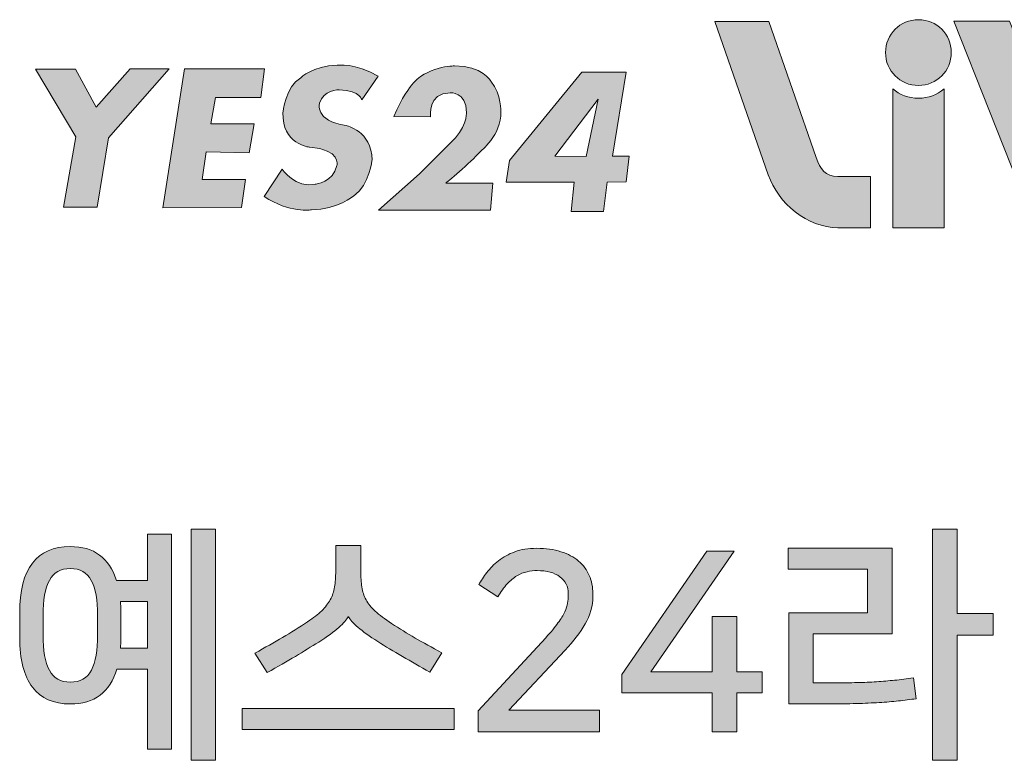
# Model space of a CAD drawing. Units: inches. Extents: x 10 to 287, y -409 to -15.
# Drawn here: x 14 to 40, y -34 to -15 of the extents above; entities that cross this region are included whole.
import ezdxf

# ---------------------------------------------------------------- set-up
doc = ezdxf.new("R2010")
doc.units = ezdxf.units.IN
doc.header["$MEASUREMENT"] = 0
doc.layers.add('Layer 1', color=7, linetype='Continuous')

# ---------------------------------------------------------------- blocks, each defined once
blk = doc.blocks.new('block 2')
at = {"layer": 'Layer 1', "true_color": 0xffffff}
h = blk.add_hatch(color=7, dxfattribs=at)
h.dxf.hatch_style = 2
edge = h.paths.add_edge_path()
edge.add_spline(control_points=[(15.062, -28.798), (15.683, -28.798), (16.087, -29.095), (16.277, -29.689), (16.277, -29.689), (17.095, -29.689), (17.095, -29.689), (17.095, -29.689), (17.095, -28.474), (17.095, -28.474), (17.095, -28.474), (17.729, -28.474), (17.729, -28.474), (17.729, -28.474), (17.729, -34.131), (17.729, -34.131), (17.729, -34.131), (17.095, -34.131), (17.095, -34.131), (17.095, -34.131), (17.095, -32.025), (17.095, -32.025), (17.095, -32.025), (16.29, -32.025), (16.29, -32.025), (16.105, -32.637), (15.696, -32.943), (15.062, -32.943), (14.622, -32.943), (14.29, -32.796), (14.065, -32.504), (13.841, -32.211), (13.729, -31.774), (13.729, -31.193), (13.729, -31.193), (13.729, -30.547), (13.729, -30.547), (13.729, -29.381), (14.173, -28.798), (15.062, -28.798)], knot_values=[0, 0, 0, 0, 1, 1, 1, 2, 2, 2, 3, 3, 3, 4, 4, 4, 5, 5, 5, 6, 6, 6, 7, 7, 7, 8, 8, 8, 9, 9, 9, 10, 10, 10, 11, 11, 11, 12, 12, 12, 13, 13, 13, 13], degree=3, periodic=1)
edge = h.paths.add_edge_path()
edge.add_spline(control_points=[(15.062, -32.368), (15.322, -32.368), (15.507, -32.263), (15.617, -32.051), (15.727, -31.84), (15.782, -31.53), (15.782, -31.121), (15.782, -31.121), (15.782, -30.619), (15.782, -30.619), (15.782, -30.206), (15.725, -29.896), (15.613, -29.689), (15.501, -29.482), (15.317, -29.378), (15.062, -29.378), (14.807, -29.378), (14.623, -29.482), (14.511, -29.689), (14.399, -29.896), (14.343, -30.206), (14.343, -30.619), (14.343, -30.619), (14.343, -31.121), (14.343, -31.121), (14.343, -31.535), (14.399, -31.846), (14.511, -32.055), (14.623, -32.264), (14.807, -32.368), (15.062, -32.368)], knot_values=[0, 0, 0, 0, 1, 1, 1, 2, 2, 2, 3, 3, 3, 4, 4, 4, 5, 5, 5, 6, 6, 6, 7, 7, 7, 8, 8, 8, 9, 9, 9, 10, 10, 10, 10], degree=3, periodic=1)
edge = h.paths.add_edge_path()
edge.add_spline(control_points=[(16.395, -31.199), (16.395, -31.247), (16.394, -31.294), (16.392, -31.338), (16.39, -31.382), (16.386, -31.427), (16.382, -31.471), (16.382, -31.471), (17.095, -31.471), (17.095, -31.471), (17.095, -31.471), (17.095, -30.243), (17.095, -30.243), (17.095, -30.243), (16.382, -30.243), (16.382, -30.243), (16.386, -30.292), (16.39, -30.341), (16.392, -30.392), (16.394, -30.443), (16.395, -30.495), (16.395, -30.548), (16.395, -30.548), (16.395, -31.199), (16.395, -31.199)], knot_values=[0, 0, 0, 0, 1, 1, 1, 2, 2, 2, 3, 3, 3, 4, 4, 4, 5, 5, 5, 6, 6, 6, 7, 7, 7, 8, 8, 8, 8], degree=3, periodic=1)
h.paths.add_polyline_path([(18.89, -34.428), (18.244, -34.428), (18.244, -28.342), (18.89, -28.342)])
h = blk.add_hatch(color=7, dxfattribs=at)
h.dxf.hatch_style = 2
edge = h.paths.add_edge_path()
edge.add_spline(control_points=[(34.631, -31.101), (34.631, -31.101), (34.631, -32.388), (34.631, -32.388), (34.631, -32.388), (35.186, -32.388), (35.186, -32.388), (35.406, -32.388), (35.606, -32.386), (35.786, -32.381), (35.967, -32.377), (36.137, -32.369), (36.298, -32.358), (36.458, -32.348), (36.617, -32.334), (36.773, -32.319), (36.929, -32.303), (37.093, -32.282), (37.265, -32.256), (37.265, -32.256), (37.337, -32.806), (37.337, -32.806), (37.183, -32.827), (37.028, -32.847), (36.872, -32.864), (36.716, -32.882), (36.546, -32.896), (36.364, -32.907), (36.181, -32.918), (35.981, -32.926), (35.763, -32.933), (35.545, -32.939), (35.3, -32.943), (35.027, -32.943), (35.027, -32.943), (33.984, -32.943), (33.984, -32.943), (33.984, -32.943), (33.984, -30.547), (33.984, -30.547), (33.984, -30.547), (36.057, -30.547), (36.057, -30.547), (36.057, -30.547), (36.057, -29.392), (36.057, -29.392), (36.057, -29.392), (33.965, -29.392), (33.965, -29.392), (33.965, -29.392), (33.965, -28.837), (33.965, -28.837), (33.965, -28.837), (36.704, -28.837), (36.704, -28.837), (36.704, -28.837), (36.704, -31.101), (36.704, -31.101), (36.704, -31.101), (34.631, -31.101), (34.631, -31.101)], knot_values=[0, 0, 0, 0, 1, 1, 1, 2, 2, 2, 3, 3, 3, 4, 4, 4, 5, 5, 5, 6, 6, 6, 7, 7, 7, 8, 8, 8, 9, 9, 9, 10, 10, 10, 11, 11, 11, 12, 12, 12, 13, 13, 13, 14, 14, 14, 15, 15, 15, 16, 16, 16, 17, 17, 17, 18, 18, 18, 19, 19, 19, 20, 20, 20, 20], degree=3, periodic=1)
h.paths.add_polyline_path([(39.364, -31.134), (38.42, -31.134), (38.42, -34.428), (37.773, -34.428), (37.773, -28.342), (38.42, -28.342), (38.42, -30.56), (39.364, -30.56)])
h = blk.add_hatch(color=7, dxfattribs=at)
h.dxf.hatch_style = 2
h.paths.add_polyline_path([(25.174, -33.061), (25.174, -33.616), (19.59, -33.616), (19.59, -33.061)])
edge = h.paths.add_edge_path()
edge.add_spline(control_points=[(22.382, -30.646), (22.346, -30.721), (22.264, -30.815), (22.134, -30.93), (22.004, -31.044), (21.827, -31.172), (21.603, -31.312), (21.409, -31.435), (21.205, -31.562), (20.989, -31.692), (20.773, -31.822), (20.527, -31.964), (20.25, -32.118), (20.25, -32.118), (19.926, -31.603), (19.926, -31.603), (20.19, -31.458), (20.432, -31.321), (20.652, -31.193), (20.872, -31.066), (21.092, -30.927), (21.313, -30.778), (21.462, -30.677), (21.585, -30.58), (21.682, -30.487), (21.779, -30.395), (21.855, -30.298), (21.91, -30.197), (21.965, -30.096), (22.002, -29.985), (22.022, -29.863), (22.042, -29.743), (22.052, -29.601), (22.052, -29.438), (22.052, -29.438), (22.052, -28.771), (22.052, -28.771), (22.052, -28.771), (22.712, -28.771), (22.712, -28.771), (22.712, -28.771), (22.712, -29.438), (22.712, -29.438), (22.712, -29.601), (22.721, -29.743), (22.738, -29.863), (22.756, -29.985), (22.793, -30.097), (22.85, -30.2), (22.907, -30.304), (22.989, -30.404), (23.095, -30.5), (23.2, -30.597), (23.343, -30.705), (23.524, -30.824), (23.73, -30.96), (23.937, -31.088), (24.144, -31.207), (24.351, -31.326), (24.584, -31.455), (24.844, -31.596), (24.844, -31.596), (24.527, -32.104), (24.527, -32.104), (24.28, -31.964), (24.041, -31.826), (23.807, -31.692), (23.574, -31.558), (23.359, -31.427), (23.161, -31.299), (22.945, -31.163), (22.771, -31.038), (22.639, -30.926), (22.507, -30.814), (22.423, -30.721), (22.388, -30.646), (22.388, -30.646), (22.382, -30.646), (22.382, -30.646)], knot_values=[0, 0, 0, 0, 1, 1, 1, 2, 2, 2, 3, 3, 3, 4, 4, 4, 5, 5, 5, 6, 6, 6, 7, 7, 7, 8, 8, 8, 9, 9, 9, 10, 10, 10, 11, 11, 11, 12, 12, 12, 13, 13, 13, 14, 14, 14, 15, 15, 15, 16, 16, 16, 17, 17, 17, 18, 18, 18, 19, 19, 19, 20, 20, 20, 21, 21, 21, 22, 22, 22, 23, 23, 23, 24, 24, 24, 25, 25, 25, 26, 26, 26, 26], degree=3, periodic=1)
h = blk.add_hatch(color=7, dxfattribs=at)
h.dxf.hatch_style = 2
edge = h.paths.add_edge_path()
edge.add_spline(control_points=[(27.583, -31.2), (27.719, -31.05), (27.827, -30.921), (27.906, -30.811), (27.985, -30.701), (28.045, -30.603), (28.084, -30.517), (28.124, -30.431), (28.149, -30.354), (28.16, -30.286), (28.171, -30.218), (28.177, -30.153), (28.177, -30.091), (28.177, -30.091), (28.177, -30.038), (28.177, -30.038), (28.177, -29.849), (28.103, -29.701), (27.956, -29.593), (27.808, -29.485), (27.609, -29.431), (27.358, -29.431), (27.27, -29.431), (27.181, -29.441), (27.091, -29.461), (27.001, -29.481), (26.912, -29.517), (26.824, -29.57), (26.736, -29.623), (26.65, -29.694), (26.566, -29.784), (26.483, -29.875), (26.401, -29.988), (26.322, -30.124), (26.322, -30.124), (25.82, -29.801), (25.82, -29.801), (25.878, -29.7), (25.948, -29.593), (26.032, -29.481), (26.115, -29.369), (26.218, -29.265), (26.339, -29.17), (26.46, -29.076), (26.603, -28.998), (26.768, -28.936), (26.933, -28.875), (27.125, -28.844), (27.345, -28.844), (27.587, -28.844), (27.8, -28.874), (27.985, -28.933), (28.169, -28.992), (28.324, -29.075), (28.448, -29.18), (28.572, -29.286), (28.666, -29.413), (28.729, -29.56), (28.792, -29.707), (28.824, -29.867), (28.824, -30.038), (28.824, -30.038), (28.824, -30.104), (28.824, -30.104), (28.824, -30.364), (28.756, -30.608), (28.621, -30.837), (28.486, -31.066), (28.311, -31.295), (28.098, -31.523), (28.098, -31.523), (26.613, -33.108), (26.613, -33.108), (26.613, -33.108), (28.995, -33.108), (28.995, -33.108), (28.995, -33.108), (28.995, -33.675), (28.995, -33.675), (28.995, -33.675), (25.807, -33.675), (25.807, -33.675), (25.807, -33.675), (25.807, -33.127), (25.807, -33.127), (25.807, -33.127), (27.583, -31.2), (27.583, -31.2)], knot_values=[0, 0, 0, 0, 1, 1, 1, 2, 2, 2, 3, 3, 3, 4, 4, 4, 5, 5, 5, 6, 6, 6, 7, 7, 7, 8, 8, 8, 9, 9, 9, 10, 10, 10, 11, 11, 11, 12, 12, 12, 13, 13, 13, 14, 14, 14, 15, 15, 15, 16, 16, 16, 17, 17, 17, 18, 18, 18, 19, 19, 19, 20, 20, 20, 21, 21, 21, 22, 22, 22, 23, 23, 23, 24, 24, 24, 25, 25, 25, 26, 26, 26, 27, 27, 27, 28, 28, 28, 29, 29, 29, 29], degree=3, periodic=1)
h = blk.add_hatch(color=7, dxfattribs=at)
h.dxf.hatch_style = 2
h.paths.add_polyline_path([(32.612, -30.639), (32.612, -32.098), (33.285, -32.098), (33.285, -32.652), (32.612, -32.652), (32.612, -33.675), (31.965, -33.675), (31.965, -32.652), (29.589, -32.652), (29.589, -32.164), (31.826, -28.916), (32.546, -28.916), (30.355, -32.098), (31.965, -32.098), (31.965, -30.639)])
at = {"layer": 'Layer 1', "lineweight": 0}
for points in [[(18.89, -34.428), (18.244, -34.428), (18.244, -28.342), (18.89, -28.342), (18.89, -34.428)], [(39.364, -31.134), (38.42, -31.134), (38.42, -34.428), (37.773, -34.428), (37.773, -28.342), (38.42, -28.342), (38.42, -30.56), (39.364, -30.56), (39.364, -31.134)], [(32.612, -30.639), (32.612, -32.098), (33.285, -32.098), (33.285, -32.652), (32.612, -32.652), (32.612, -33.675), (31.965, -33.675), (31.965, -32.652), (29.589, -32.652), (29.589, -32.164), (31.826, -28.916), (32.546, -28.916), (30.355, -32.098), (31.965, -32.098), (31.965, -30.639), (32.612, -30.639)], [(25.174, -33.061), (25.174, -33.616), (19.59, -33.616), (19.59, -33.061), (25.174, -33.061)]]:
    blk.add_lwpolyline(points, dxfattribs=at)
for points, knots in [([(15.062, -28.798), (15.683, -28.798), (16.087, -29.095), (16.277, -29.689), (16.277, -29.689), (17.095, -29.689), (17.095, -29.689), (17.095, -29.689), (17.095, -28.474), (17.095, -28.474), (17.095, -28.474), (17.729, -28.474), (17.729, -28.474), (17.729, -28.474), (17.729, -34.131), (17.729, -34.131), (17.729, -34.131), (17.095, -34.131), (17.095, -34.131), (17.095, -34.131), (17.095, -32.025), (17.095, -32.025), (17.095, -32.025), (16.29, -32.025), (16.29, -32.025), (16.105, -32.637), (15.696, -32.943), (15.062, -32.943), (14.622, -32.943), (14.29, -32.796), (14.065, -32.504), (13.841, -32.211), (13.729, -31.774), (13.729, -31.193), (13.729, -31.193), (13.729, -30.547), (13.729, -30.547), (13.729, -29.381), (14.173, -28.798), (15.062, -28.798)], [0, 0, 0, 0, 1, 1, 1, 2, 2, 2, 3, 3, 3, 4, 4, 4, 5, 5, 5, 6, 6, 6, 7, 7, 7, 8, 8, 8, 9, 9, 9, 10, 10, 10, 11, 11, 11, 12, 12, 12, 13, 13, 13, 13]), ([(22.382, -30.646), (22.346, -30.721), (22.264, -30.815), (22.134, -30.93), (22.004, -31.044), (21.827, -31.172), (21.603, -31.312), (21.409, -31.435), (21.205, -31.562), (20.989, -31.692), (20.773, -31.822), (20.527, -31.964), (20.25, -32.118), (20.25, -32.118), (19.926, -31.603), (19.926, -31.603), (20.19, -31.458), (20.432, -31.321), (20.652, -31.193), (20.872, -31.066), (21.092, -30.927), (21.313, -30.778), (21.462, -30.677), (21.585, -30.58), (21.682, -30.487), (21.779, -30.395), (21.855, -30.298), (21.91, -30.197), (21.965, -30.096), (22.002, -29.985), (22.022, -29.863), (22.042, -29.743), (22.052, -29.601), (22.052, -29.438), (22.052, -29.438), (22.052, -28.771), (22.052, -28.771), (22.052, -28.771), (22.712, -28.771), (22.712, -28.771), (22.712, -28.771), (22.712, -29.438), (22.712, -29.438), (22.712, -29.601), (22.721, -29.743), (22.738, -29.863), (22.756, -29.985), (22.793, -30.097), (22.85, -30.2), (22.907, -30.304), (22.989, -30.404), (23.095, -30.5), (23.2, -30.597), (23.343, -30.705), (23.524, -30.824), (23.73, -30.96), (23.937, -31.088), (24.144, -31.207), (24.351, -31.326), (24.584, -31.455), (24.844, -31.596), (24.844, -31.596), (24.527, -32.104), (24.527, -32.104), (24.28, -31.964), (24.041, -31.826), (23.807, -31.692), (23.574, -31.558), (23.359, -31.427), (23.161, -31.299), (22.945, -31.163), (22.771, -31.038), (22.639, -30.926), (22.507, -30.814), (22.423, -30.721), (22.388, -30.646), (22.388, -30.646), (22.382, -30.646), (22.382, -30.646)], [0, 0, 0, 0, 1, 1, 1, 2, 2, 2, 3, 3, 3, 4, 4, 4, 5, 5, 5, 6, 6, 6, 7, 7, 7, 8, 8, 8, 9, 9, 9, 10, 10, 10, 11, 11, 11, 12, 12, 12, 13, 13, 13, 14, 14, 14, 15, 15, 15, 16, 16, 16, 17, 17, 17, 18, 18, 18, 19, 19, 19, 20, 20, 20, 21, 21, 21, 22, 22, 22, 23, 23, 23, 24, 24, 24, 25, 25, 25, 26, 26, 26, 26]), ([(27.583, -31.2), (27.719, -31.05), (27.827, -30.921), (27.906, -30.811), (27.985, -30.701), (28.045, -30.603), (28.084, -30.517), (28.124, -30.431), (28.149, -30.354), (28.16, -30.286), (28.171, -30.218), (28.177, -30.153), (28.177, -30.091), (28.177, -30.091), (28.177, -30.038), (28.177, -30.038), (28.177, -29.849), (28.103, -29.701), (27.956, -29.593), (27.808, -29.485), (27.609, -29.431), (27.358, -29.431), (27.27, -29.431), (27.181, -29.441), (27.091, -29.461), (27.001, -29.481), (26.912, -29.517), (26.824, -29.57), (26.736, -29.623), (26.65, -29.694), (26.566, -29.784), (26.483, -29.875), (26.401, -29.988), (26.322, -30.124), (26.322, -30.124), (25.82, -29.801), (25.82, -29.801), (25.878, -29.7), (25.948, -29.593), (26.032, -29.481), (26.115, -29.369), (26.218, -29.265), (26.339, -29.17), (26.46, -29.076), (26.603, -28.998), (26.768, -28.936), (26.933, -28.875), (27.125, -28.844), (27.345, -28.844), (27.587, -28.844), (27.8, -28.874), (27.985, -28.933), (28.169, -28.992), (28.324, -29.075), (28.448, -29.18), (28.572, -29.286), (28.666, -29.413), (28.729, -29.56), (28.792, -29.707), (28.824, -29.867), (28.824, -30.038), (28.824, -30.038), (28.824, -30.104), (28.824, -30.104), (28.824, -30.364), (28.756, -30.608), (28.621, -30.837), (28.486, -31.066), (28.311, -31.295), (28.098, -31.523), (28.098, -31.523), (26.613, -33.108), (26.613, -33.108), (26.613, -33.108), (28.995, -33.108), (28.995, -33.108), (28.995, -33.108), (28.995, -33.675), (28.995, -33.675), (28.995, -33.675), (25.807, -33.675), (25.807, -33.675), (25.807, -33.675), (25.807, -33.127), (25.807, -33.127), (25.807, -33.127), (27.583, -31.2), (27.583, -31.2)], [0, 0, 0, 0, 1, 1, 1, 2, 2, 2, 3, 3, 3, 4, 4, 4, 5, 5, 5, 6, 6, 6, 7, 7, 7, 8, 8, 8, 9, 9, 9, 10, 10, 10, 11, 11, 11, 12, 12, 12, 13, 13, 13, 14, 14, 14, 15, 15, 15, 16, 16, 16, 17, 17, 17, 18, 18, 18, 19, 19, 19, 20, 20, 20, 21, 21, 21, 22, 22, 22, 23, 23, 23, 24, 24, 24, 25, 25, 25, 26, 26, 26, 27, 27, 27, 28, 28, 28, 29, 29, 29, 29]), ([(34.631, -31.101), (34.631, -31.101), (34.631, -32.388), (34.631, -32.388), (34.631, -32.388), (35.186, -32.388), (35.186, -32.388), (35.406, -32.388), (35.606, -32.386), (35.786, -32.381), (35.967, -32.377), (36.137, -32.369), (36.298, -32.358), (36.458, -32.348), (36.617, -32.334), (36.773, -32.319), (36.929, -32.303), (37.093, -32.282), (37.265, -32.256), (37.265, -32.256), (37.337, -32.806), (37.337, -32.806), (37.183, -32.827), (37.028, -32.847), (36.872, -32.864), (36.716, -32.882), (36.546, -32.896), (36.364, -32.907), (36.181, -32.918), (35.981, -32.926), (35.763, -32.933), (35.545, -32.939), (35.3, -32.943), (35.027, -32.943), (35.027, -32.943), (33.984, -32.943), (33.984, -32.943), (33.984, -32.943), (33.984, -30.547), (33.984, -30.547), (33.984, -30.547), (36.057, -30.547), (36.057, -30.547), (36.057, -30.547), (36.057, -29.392), (36.057, -29.392), (36.057, -29.392), (33.965, -29.392), (33.965, -29.392), (33.965, -29.392), (33.965, -28.837), (33.965, -28.837), (33.965, -28.837), (36.704, -28.837), (36.704, -28.837), (36.704, -28.837), (36.704, -31.101), (36.704, -31.101), (36.704, -31.101), (34.631, -31.101), (34.631, -31.101)], [0, 0, 0, 0, 1, 1, 1, 2, 2, 2, 3, 3, 3, 4, 4, 4, 5, 5, 5, 6, 6, 6, 7, 7, 7, 8, 8, 8, 9, 9, 9, 10, 10, 10, 11, 11, 11, 12, 12, 12, 13, 13, 13, 14, 14, 14, 15, 15, 15, 16, 16, 16, 17, 17, 17, 18, 18, 18, 19, 19, 19, 20, 20, 20, 20]), ([(15.062, -32.368), (15.322, -32.368), (15.507, -32.263), (15.617, -32.051), (15.727, -31.84), (15.782, -31.53), (15.782, -31.121), (15.782, -31.121), (15.782, -30.619), (15.782, -30.619), (15.782, -30.206), (15.725, -29.896), (15.613, -29.689), (15.501, -29.482), (15.317, -29.378), (15.062, -29.378), (14.807, -29.378), (14.623, -29.482), (14.511, -29.689), (14.399, -29.896), (14.343, -30.206), (14.343, -30.619), (14.343, -30.619), (14.343, -31.121), (14.343, -31.121), (14.343, -31.535), (14.399, -31.846), (14.511, -32.055), (14.623, -32.264), (14.807, -32.368), (15.062, -32.368)], [0, 0, 0, 0, 1, 1, 1, 2, 2, 2, 3, 3, 3, 4, 4, 4, 5, 5, 5, 6, 6, 6, 7, 7, 7, 8, 8, 8, 9, 9, 9, 10, 10, 10, 10]), ([(16.395, -31.199), (16.395, -31.247), (16.394, -31.294), (16.392, -31.338), (16.39, -31.382), (16.386, -31.427), (16.382, -31.471), (16.382, -31.471), (17.095, -31.471), (17.095, -31.471), (17.095, -31.471), (17.095, -30.243), (17.095, -30.243), (17.095, -30.243), (16.382, -30.243), (16.382, -30.243), (16.386, -30.292), (16.39, -30.341), (16.392, -30.392), (16.394, -30.443), (16.395, -30.495), (16.395, -30.548), (16.395, -30.548), (16.395, -31.199), (16.395, -31.199)], [0, 0, 0, 0, 1, 1, 1, 2, 2, 2, 3, 3, 3, 4, 4, 4, 5, 5, 5, 6, 6, 6, 7, 7, 7, 8, 8, 8, 8])]:
    blk.add_open_spline(points, degree=3, knots=knots, dxfattribs=at)
blk = doc.blocks.new('block 5')
at = {"layer": 'Layer 1', "true_color": 0x231f20}
h = blk.add_hatch(color=250, dxfattribs=at)
h.dxf.hatch_style = 2
edge = h.paths.add_edge_path()
edge.add_spline(control_points=[(22.737, -17.036), (22.737, -17.036), (22.728, -16.808), (22.147, -16.766), (22.147, -16.766), (21.711, -16.777), (21.628, -17.119), (21.628, -17.119), (21.483, -17.585), (22.323, -17.71), (22.323, -17.71), (23.008, -17.856), (23.008, -18.613), (23.008, -18.613), (22.956, -19.255), (22.52, -19.568), (22.52, -19.568), (22.115, -19.92), (21.41, -19.93), (21.41, -19.93), (20.839, -20.024), (20.166, -19.577), (20.166, -19.577), (20.642, -18.861), (20.642, -18.861), (20.642, -18.861), (20.995, -19.37), (21.514, -19.255), (21.514, -19.255), (21.991, -19.204), (22.084, -18.759), (22.084, -18.759), (22.198, -18.344), (21.358, -18.28), (21.358, -18.28), (20.632, -18.199), (20.663, -17.368), (20.663, -17.368), (20.736, -16.683), (21.13, -16.455), (21.13, -16.455), (21.441, -16.134), (22.094, -16.123), (22.094, -16.123), (22.562, -16.051), (23.174, -16.413), (23.174, -16.413), (22.737, -17.036), (22.737, -17.036), (22.737, -17.036), (22.737, -17.036), (22.737, -17.036)], knot_values=[0, 0, 0, 0, 1, 1, 1, 2, 2, 2, 3, 3, 3, 4, 4, 4, 5, 5, 5, 6, 6, 6, 7, 7, 7, 8, 8, 8, 9, 9, 9, 10, 10, 10, 11, 11, 11, 12, 12, 12, 13, 13, 13, 14, 14, 14, 15, 15, 15, 16, 16, 16, 17, 17, 17, 17], degree=3, periodic=1)
h = blk.add_hatch(color=250, dxfattribs=at)
h.dxf.hatch_style = 2
h.paths.add_polyline_path([(14.148, -16.227), (15.195, -16.227), (15.746, -17.223), (16.637, -16.216), (17.665, -16.216), (16.067, -18.032), (15.766, -19.859), (14.884, -19.859), (15.206, -18.011)])
h = blk.add_hatch(color=250, dxfattribs=at)
h.dxf.hatch_style = 2
h.paths.add_polyline_path([(18.07, -16.216), (17.499, -19.878), (19.573, -19.868), (19.677, -19.132), (18.536, -19.132), (18.64, -18.406), (19.771, -18.427), (19.905, -17.669), (18.765, -17.669), (18.889, -16.974), (20.082, -16.974), (20.176, -16.216)])
h = blk.add_hatch(color=250, dxfattribs=at)
h.dxf.hatch_style = 2
edge = h.paths.add_edge_path()
edge.add_spline(control_points=[(23.585, -17.472), (23.585, -17.472), (24.548, -17.477), (24.548, -17.477), (24.548, -17.477), (24.468, -16.852), (25.07, -16.852), (25.07, -16.852), (25.481, -16.803), (25.499, -17.373), (25.499, -17.373), (25.493, -17.809), (25.07, -18.172), (25.07, -18.172), (24.26, -18.981), (24.26, -18.981), (24.26, -18.981), (23.175, -19.943), (23.175, -19.943), (23.175, -19.943), (26.008, -19.943), (26.008, -19.943), (26.008, -19.943), (26.13, -19.943), (26.13, -19.943), (26.13, -19.943), (26.186, -19.225), (26.186, -19.225), (26.186, -19.225), (24.954, -19.225), (24.954, -19.225), (24.954, -19.225), (25.603, -18.692), (25.855, -18.399), (25.855, -18.399), (26.425, -17.956), (26.401, -17.355), (26.401, -17.355), (26.425, -16.901), (26.137, -16.54), (26.137, -16.54), (25.91, -16.134), (25.18, -16.14), (25.18, -16.14), (24.425, -16.146), (24.039, -16.655), (24.039, -16.655), (23.781, -16.987), (23.585, -17.472), (23.585, -17.472), (23.585, -17.472), (23.585, -17.472)], knot_values=[0, 0, 0, 0, 1, 1, 1, 2, 2, 2, 3, 3, 3, 4, 4, 4, 5, 5, 5, 6, 6, 6, 7, 7, 7, 8, 8, 8, 9, 9, 9, 10, 10, 10, 11, 11, 11, 12, 12, 12, 13, 13, 13, 14, 14, 14, 15, 15, 15, 16, 16, 16, 17, 17, 17, 17], degree=3, periodic=1)
h = blk.add_hatch(color=250, dxfattribs=at)
h.dxf.hatch_style = 2
h.paths.add_polyline_path([(29.343, -18.518), (29.699, -16.302), (28.538, -16.302), (26.633, -18.627), (26.542, -19.206), (28.335, -19.206), (28.25, -19.973), (29.107, -19.973), (29.198, -19.206), (29.699, -19.194), (29.783, -18.518)])
h.paths.add_polyline_path([(28.647, -18.527), (27.825, -18.518), (28.963, -17.02)])
at = {"layer": 'Layer 1', "lineweight": 0}
for points in [[(14.148, -16.227), (15.195, -16.227), (15.746, -17.223), (16.637, -16.216), (17.665, -16.216), (16.067, -18.032), (15.766, -19.859), (14.884, -19.859), (15.206, -18.011), (14.148, -16.227), (14.148, -16.227)], [(18.07, -16.216), (17.499, -19.878), (19.573, -19.868), (19.677, -19.132), (18.536, -19.132), (18.64, -18.406), (19.771, -18.427), (19.905, -17.669), (18.765, -17.669), (18.889, -16.974), (20.082, -16.974), (20.176, -16.216), (18.07, -16.216), (18.07, -16.216)], [(29.343, -18.518), (29.699, -16.302), (28.538, -16.302), (26.633, -18.627), (26.542, -19.206), (28.335, -19.206), (28.25, -19.973), (29.107, -19.973), (29.198, -19.206), (29.699, -19.194), (29.783, -18.518), (29.343, -18.518), (29.343, -18.518)], [(28.647, -18.527), (27.825, -18.518), (28.963, -17.02), (28.647, -18.527), (28.647, -18.527)]]:
    blk.add_lwpolyline(points, dxfattribs=at)
for points in [[(22.737, -17.036), (22.737, -17.036), (22.728, -16.808), (22.147, -16.766), (22.147, -16.766), (21.711, -16.777), (21.628, -17.119), (21.628, -17.119), (21.483, -17.585), (22.323, -17.71), (22.323, -17.71), (23.008, -17.856), (23.008, -18.613), (23.008, -18.613), (22.956, -19.255), (22.52, -19.568), (22.52, -19.568), (22.115, -19.92), (21.41, -19.93), (21.41, -19.93), (20.839, -20.024), (20.166, -19.577), (20.166, -19.577), (20.642, -18.861), (20.642, -18.861), (20.642, -18.861), (20.995, -19.37), (21.514, -19.255), (21.514, -19.255), (21.991, -19.204), (22.084, -18.759), (22.084, -18.759), (22.198, -18.344), (21.358, -18.28), (21.358, -18.28), (20.632, -18.199), (20.663, -17.368), (20.663, -17.368), (20.736, -16.683), (21.13, -16.455), (21.13, -16.455), (21.441, -16.134), (22.094, -16.123), (22.094, -16.123), (22.562, -16.051), (23.174, -16.413), (23.174, -16.413), (22.737, -17.036), (22.737, -17.036), (22.737, -17.036), (22.737, -17.036), (22.737, -17.036)], [(23.585, -17.472), (23.585, -17.472), (24.548, -17.477), (24.548, -17.477), (24.548, -17.477), (24.468, -16.852), (25.07, -16.852), (25.07, -16.852), (25.481, -16.803), (25.499, -17.373), (25.499, -17.373), (25.493, -17.809), (25.07, -18.172), (25.07, -18.172), (24.26, -18.981), (24.26, -18.981), (24.26, -18.981), (23.175, -19.943), (23.175, -19.943), (23.175, -19.943), (26.008, -19.943), (26.008, -19.943), (26.008, -19.943), (26.13, -19.943), (26.13, -19.943), (26.13, -19.943), (26.186, -19.225), (26.186, -19.225), (26.186, -19.225), (24.954, -19.225), (24.954, -19.225), (24.954, -19.225), (25.603, -18.692), (25.855, -18.399), (25.855, -18.399), (26.425, -17.956), (26.401, -17.355), (26.401, -17.355), (26.425, -16.901), (26.137, -16.54), (26.137, -16.54), (25.91, -16.134), (25.18, -16.14), (25.18, -16.14), (24.425, -16.146), (24.039, -16.655), (24.039, -16.655), (23.781, -16.987), (23.585, -17.472), (23.585, -17.472), (23.585, -17.472), (23.585, -17.472)]]:
    blk.add_open_spline(points, degree=3, knots=[0, 0, 0, 0, 1, 1, 1, 2, 2, 2, 3, 3, 3, 4, 4, 4, 5, 5, 5, 6, 6, 6, 7, 7, 7, 8, 8, 8, 9, 9, 9, 10, 10, 10, 11, 11, 11, 12, 12, 12, 13, 13, 13, 14, 14, 14, 15, 15, 15, 16, 16, 16, 17, 17, 17, 17], dxfattribs=at)
blk = doc.blocks.new('block 4')
at = {"layer": 'Layer 1'}
blk.add_blockref('block 5', (0, 0), dxfattribs=at)
blk = doc.blocks.new('block 6')
at = {"layer": 'Layer 1', "true_color": 0x231f20}
h = blk.add_hatch(color=250, dxfattribs=at)
h.dxf.hatch_style = 2
edge = h.paths.add_edge_path()
edge.add_spline(control_points=[(34.706, -18.556), (34.706, -18.556), (33.462, -14.971), (33.462, -14.971), (33.462, -14.971), (32.038, -14.971), (32.038, -14.971), (32.038, -14.971), (33.445, -19.011), (33.445, -19.011), (33.702, -19.757), (34.474, -20.401), (35.28, -20.401), (35.28, -20.401), (36.138, -20.401), (36.138, -20.401), (36.138, -20.401), (36.138, -19.054), (36.138, -19.054), (36.138, -19.054), (35.28, -19.054), (35.28, -19.054), (34.946, -19.054), (34.817, -18.857), (34.706, -18.556)], knot_values=[0, 0, 0, 0, 1, 1, 1, 2, 2, 2, 3, 3, 3, 4, 4, 4, 5, 5, 5, 6, 6, 6, 7, 7, 7, 8, 8, 8, 8], degree=3, periodic=1)
at = {"layer": 'Layer 1', "true_color": 0xd03749}
h = blk.add_hatch(color=13, dxfattribs=at)
h.dxf.hatch_style = 2
edge = h.paths.add_edge_path()
edge.add_spline(control_points=[(37.399, -14.923), (36.918, -14.923), (36.532, -15.309), (36.532, -15.789), (36.532, -16.269), (36.918, -16.656), (37.399, -16.656), (37.879, -16.656), (38.265, -16.269), (38.265, -15.789), (38.265, -15.309), (37.879, -14.923), (37.399, -14.923)], knot_values=[0, 0, 0, 0, 1, 1, 1, 2, 2, 2, 3, 3, 3, 4, 4, 4, 4], degree=3, periodic=1)
at = {"layer": 'Layer 1', "true_color": 0x231f20}
h = blk.add_hatch(color=250, dxfattribs=at)
h.dxf.hatch_style = 2
edge = h.paths.add_edge_path()
edge.add_spline(control_points=[(42.519, -14.963), (42.519, -14.963), (41.181, -18.462), (41.181, -18.462), (41.181, -18.462), (39.8, -14.963), (39.8, -14.963), (39.8, -14.963), (38.334, -14.963), (38.334, -14.963), (38.334, -14.963), (40.212, -19.706), (40.212, -19.706), (40.384, -20.135), (40.71, -20.495), (41.199, -20.495), (41.687, -20.495), (42.013, -20.109), (42.176, -19.689), (42.176, -19.689), (43.969, -14.963), (43.969, -14.963), (43.969, -14.963), (42.519, -14.963), (42.519, -14.963)], knot_values=[0, 0, 0, 0, 1, 1, 1, 2, 2, 2, 3, 3, 3, 4, 4, 4, 5, 5, 5, 6, 6, 6, 7, 7, 7, 8, 8, 8, 8], degree=3, periodic=1)
h = blk.add_hatch(color=250, dxfattribs=at)
h.dxf.hatch_style = 2
edge = h.paths.add_edge_path()
edge.add_spline(control_points=[(47.357, -14.945), (47.357, -14.945), (46.191, -14.945), (46.191, -14.945), (44.698, -14.945), (43.532, -16.198), (43.532, -17.673), (43.532, -19.148), (44.698, -20.401), (46.191, -20.401), (46.191, -20.401), (48.755, -20.401), (48.755, -20.401), (48.755, -20.401), (48.755, -19.037), (48.755, -19.037), (48.755, -19.037), (46.191, -19.037), (46.191, -19.037), (45.453, -19.037), (44.895, -18.393), (44.895, -17.673), (44.895, -16.944), (45.453, -16.301), (46.191, -16.301), (46.191, -16.301), (47.357, -16.301), (47.357, -16.301), (47.623, -16.301), (47.58, -16.601), (47.58, -16.773), (47.58, -16.893), (47.477, -16.995), (47.357, -16.995), (47.357, -16.995), (45.556, -16.995), (45.556, -16.995), (45.556, -16.995), (45.556, -18.359), (45.556, -18.359), (45.556, -18.359), (47.357, -18.359), (47.357, -18.359), (48.223, -18.359), (48.935, -17.647), (48.935, -16.773), (48.935, -16.773), (48.935, -16.524), (48.935, -16.524), (48.935, -15.657), (48.223, -14.945), (47.357, -14.945)], knot_values=[0, 0, 0, 0, 1, 1, 1, 2, 2, 2, 3, 3, 3, 4, 4, 4, 5, 5, 5, 6, 6, 6, 7, 7, 7, 8, 8, 8, 9, 9, 9, 10, 10, 10, 11, 11, 11, 12, 12, 12, 13, 13, 13, 14, 14, 14, 15, 15, 15, 16, 16, 16, 17, 17, 17, 17], degree=3, periodic=1)
h = blk.add_hatch(color=250, dxfattribs=at)
h.dxf.hatch_style = 2
edge = h.paths.add_edge_path()
edge.add_spline(control_points=[(36.721, -16.746), (36.721, -16.746), (36.721, -20.401), (36.721, -20.401), (36.721, -20.401), (38.076, -20.401), (38.076, -20.401), (38.076, -20.401), (38.076, -16.746), (38.076, -16.746), (37.893, -16.899), (37.657, -16.991), (37.399, -16.991), (37.14, -16.991), (36.904, -16.899), (36.721, -16.746)], knot_values=[0, 0, 0, 0, 1, 1, 1, 2, 2, 2, 3, 3, 3, 4, 4, 4, 5, 5, 5, 5], degree=3, periodic=1)
at = {"layer": 'Layer 1', "lineweight": 0}
for points, knots in [([(34.706, -18.556), (34.706, -18.556), (33.462, -14.971), (33.462, -14.971), (33.462, -14.971), (32.038, -14.971), (32.038, -14.971), (32.038, -14.971), (33.445, -19.011), (33.445, -19.011), (33.702, -19.757), (34.474, -20.401), (35.28, -20.401), (35.28, -20.401), (36.138, -20.401), (36.138, -20.401), (36.138, -20.401), (36.138, -19.054), (36.138, -19.054), (36.138, -19.054), (35.28, -19.054), (35.28, -19.054), (34.946, -19.054), (34.817, -18.857), (34.706, -18.556)], [0, 0, 0, 0, 1, 1, 1, 2, 2, 2, 3, 3, 3, 4, 4, 4, 5, 5, 5, 6, 6, 6, 7, 7, 7, 8, 8, 8, 8]), ([(37.399, -14.923), (36.918, -14.923), (36.532, -15.309), (36.532, -15.789), (36.532, -16.269), (36.918, -16.656), (37.399, -16.656), (37.879, -16.656), (38.265, -16.269), (38.265, -15.789), (38.265, -15.309), (37.879, -14.923), (37.399, -14.923)], [0, 0, 0, 0, 1, 1, 1, 2, 2, 2, 3, 3, 3, 4, 4, 4, 4]), ([(42.519, -14.963), (42.519, -14.963), (41.181, -18.462), (41.181, -18.462), (41.181, -18.462), (39.8, -14.963), (39.8, -14.963), (39.8, -14.963), (38.334, -14.963), (38.334, -14.963), (38.334, -14.963), (40.212, -19.706), (40.212, -19.706), (40.384, -20.135), (40.71, -20.495), (41.199, -20.495), (41.687, -20.495), (42.013, -20.109), (42.176, -19.689), (42.176, -19.689), (43.969, -14.963), (43.969, -14.963), (43.969, -14.963), (42.519, -14.963), (42.519, -14.963)], [0, 0, 0, 0, 1, 1, 1, 2, 2, 2, 3, 3, 3, 4, 4, 4, 5, 5, 5, 6, 6, 6, 7, 7, 7, 8, 8, 8, 8]), ([(47.357, -14.945), (47.357, -14.945), (46.191, -14.945), (46.191, -14.945), (44.698, -14.945), (43.532, -16.198), (43.532, -17.673), (43.532, -19.148), (44.698, -20.401), (46.191, -20.401), (46.191, -20.401), (48.755, -20.401), (48.755, -20.401), (48.755, -20.401), (48.755, -19.037), (48.755, -19.037), (48.755, -19.037), (46.191, -19.037), (46.191, -19.037), (45.453, -19.037), (44.895, -18.393), (44.895, -17.673), (44.895, -16.944), (45.453, -16.301), (46.191, -16.301), (46.191, -16.301), (47.357, -16.301), (47.357, -16.301), (47.623, -16.301), (47.58, -16.601), (47.58, -16.773), (47.58, -16.893), (47.477, -16.995), (47.357, -16.995), (47.357, -16.995), (45.556, -16.995), (45.556, -16.995), (45.556, -16.995), (45.556, -18.359), (45.556, -18.359), (45.556, -18.359), (47.357, -18.359), (47.357, -18.359), (48.223, -18.359), (48.935, -17.647), (48.935, -16.773), (48.935, -16.773), (48.935, -16.524), (48.935, -16.524), (48.935, -15.657), (48.223, -14.945), (47.357, -14.945)], [0, 0, 0, 0, 1, 1, 1, 2, 2, 2, 3, 3, 3, 4, 4, 4, 5, 5, 5, 6, 6, 6, 7, 7, 7, 8, 8, 8, 9, 9, 9, 10, 10, 10, 11, 11, 11, 12, 12, 12, 13, 13, 13, 14, 14, 14, 15, 15, 15, 16, 16, 16, 17, 17, 17, 17]), ([(36.721, -16.746), (36.721, -16.746), (36.721, -20.401), (36.721, -20.401), (36.721, -20.401), (38.076, -20.401), (38.076, -20.401), (38.076, -20.401), (38.076, -16.746), (38.076, -16.746), (37.893, -16.899), (37.657, -16.991), (37.399, -16.991), (37.14, -16.991), (36.904, -16.899), (36.721, -16.746)], [0, 0, 0, 0, 1, 1, 1, 2, 2, 2, 3, 3, 3, 4, 4, 4, 5, 5, 5, 5])]:
    blk.add_open_spline(points, degree=3, knots=knots, dxfattribs=at)
blk = doc.blocks.new('block 7')
at = {"layer": 'Layer 1', "true_color": 0xffffff}
h = blk.add_hatch(color=7, dxfattribs=at)
h.dxf.hatch_style = 2
h.paths.add_polyline_path([(50.933, -18.853), (49.798, -18.853), (49.798, -17.803), (49.238, -17.803), (49.238, -20.421), (49.798, -20.421), (49.798, -19.326), (50.933, -19.326), (50.933, -20.421), (51.493, -20.421), (51.493, -17.803), (50.933, -17.803)])
h = blk.add_hatch(color=7, dxfattribs=at)
h.dxf.hatch_style = 2
h.paths.add_polyline_path([(53.774, -20.421), (54.411, -20.421), (53.401, -17.803), (52.761, -17.803), (51.765, -20.421), (52.366, -20.421), (52.548, -19.865), (53.065, -18.39)])
h = blk.add_hatch(color=7, dxfattribs=at)
h.dxf.hatch_style = 2
h.paths.add_polyline_path([(55.246, -17.803), (54.686, -17.803), (54.686, -20.421), (56.14, -20.421), (56.14, -19.945), (55.246, -19.945)])
h = blk.add_hatch(color=7, dxfattribs=at)
h.dxf.hatch_style = 2
h.paths.add_polyline_path([(57.052, -19.945), (57.052, -17.803), (56.492, -17.803), (56.492, -20.421), (57.946, -20.421), (57.946, -19.945)])
at = {"layer": 'Layer 1', "lineweight": 0}
for points in [[(50.933, -18.853), (49.798, -18.853), (49.798, -17.803), (49.238, -17.803), (49.238, -20.421), (49.798, -20.421), (49.798, -19.326), (50.933, -19.326), (50.933, -20.421), (51.493, -20.421), (51.493, -17.803), (50.933, -17.803), (50.933, -18.853)], [(53.774, -20.421), (54.411, -20.421), (53.401, -17.803), (52.761, -17.803), (51.765, -20.421), (52.366, -20.421), (52.548, -19.865), (53.065, -18.39)], [(55.246, -17.803), (54.686, -17.803), (54.686, -20.421), (56.14, -20.421), (56.14, -19.945), (55.246, -19.945), (55.246, -17.803)], [(57.052, -19.945), (57.052, -17.803), (56.492, -17.803), (56.492, -20.421), (57.946, -20.421), (57.946, -19.945), (57.052, -19.945)]]:
    blk.add_lwpolyline(points, dxfattribs=at)
blk = doc.blocks.new('block 3')
at = {"layer": 'Layer 1'}
for name in ['block 6', 'block 4', 'block 7']:
    blk.add_blockref(name, (0, 0), dxfattribs=at)

msp = doc.modelspace()

# ---------------------------------------------------------------- block references
at = {"layer": 'Layer 1'}
for name in ['block 3', 'block 2']:
    msp.add_blockref(name, (0, 0), dxfattribs=at)

doc.saveas('drawing.dxf')
